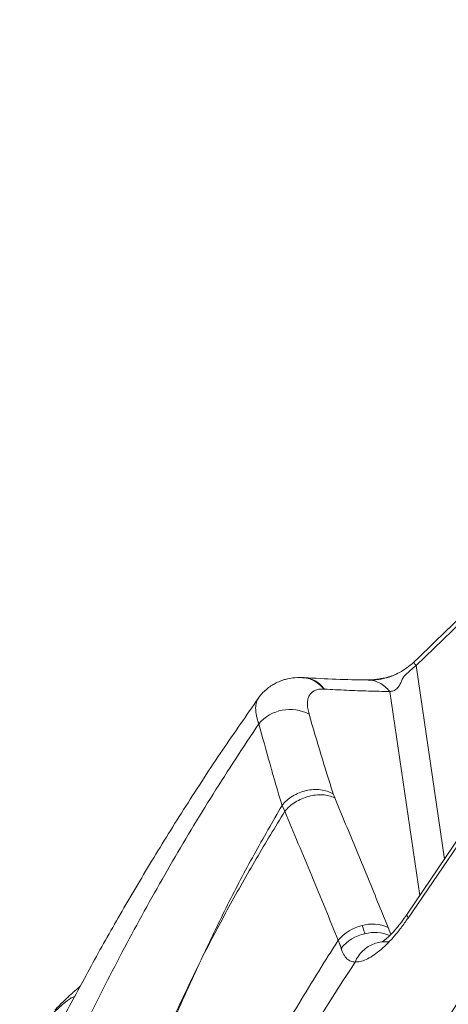
# Model space of a CAD drawing. Units: millimetres. Extents: x -6148 to 11325, y -7035 to 2190.
# Drawn here: x 2723 to 2905, y -5347 to -4928 of the extents above; entities that cross this region are included whole.
import ezdxf

# ---------------------------------------------------------------- set-up
doc = ezdxf.new("R2010")
doc.units = ezdxf.units.MM

msp = doc.modelspace()

# ---------------------------------------------------------------- linework, layer by layer
at = {"color": 7, "linetype": 'Continuous', "lineweight": 15}
for p, q in [((2955.39, -5141.4), (2891.76, -5202.67)), ((2843.76, -5207.88), (2843.49, -5207.86)), ((2844.22, -5207.82), (2843.77, -5207.8)), ((2852.56, -5212.65), (2852.91, -5212.67)), ((2824.95, -5216.5), (2825, -5216.43)), ((2856.59, -5257.14), (2857.23, -5258.87)), ((2836.04, -5264.57), (2834.86, -5262.08)), ((2911.06, -5274.2), (2888.01, -5308.2)), ((2911.56, -5276.05), (2888.37, -5309.89)), ((2859.92, -5322.68), (2858.73, -5319.28)), ((2860.3, -5323.11), (2858.73, -5319.28)), ((2865.87, -5328.56), (2865.68, -5328.51))]:
    msp.add_line(p, q, dxfattribs=at)
at = {"color": 8, "linetype": 'Continuous', "lineweight": 15}
for p, q in [((2903.82, -5284.88), (2891.76, -5202.67)), ((2870.76, -5208.82), (2872.21, -5208.73)), ((2893.33, -5300.36), (2880.61, -5213.69)), ((2881.03, -5316.88), (2879.88, -5313.85)), ((2879.86, -5320.06), (2879.51, -5320))]:
    msp.add_line(p, q, dxfattribs=at)
at = {"color": 7, "linetype": 'Continuous', "lineweight": 15}
for centre, radius, start, end in [((2838.28, -5238.91), 17.59, 62.7369, 139.0493), ((2873.54, -5332.04), 19.55, 103.9179, 139.2279), ((2873.3, -5328.45), 16.02, 65.7583, 106.1918), ((2874.18, -5334.76), 18.68, 102.6591, 139.7376)]:
    msp.add_arc(centre, radius, start, end, dxfattribs=at)
at = {"color": 8, "linetype": 'Continuous', "lineweight": 15}
msp.add_arc((2874.22, -5332.39), 16.39, 67.0865, 104.6277, dxfattribs=at)
at = {"color": 7, "linetype": 'Continuous', "lineweight": 15}
for points, knots in [([(2805.97, -5532.85), (2811.4, -5521.94), (2822.26, -5500.17), (2839.41, -5468), (2857.28, -5436.36), (2876.03, -5405.32), (2895.67, -5374.86), (2916.19, -5344.94), (2937.54, -5315.56), (2960.04, -5286.26), (2983.69, -5257.07), (3008.46, -5227.99), (3033.96, -5199.46), (3060.14, -5171.47), (3086.93, -5143.99), (3114.94, -5116.37), (3144.15, -5088.61), (3174.54, -5060.69), (3205.38, -5033.17), (3234.35, -5007.91), (3261.29, -4984.78), (3286.09, -4963.68), (3310.91, -4942.63), (3335.87, -4921.43), (3360.87, -4900.02), (3385.85, -4878.38), (3410.64, -4856.67), (3435.24, -4834.92), (3459.7, -4813.21), (3484.06, -4791.59), (3500.32, -4777.34), (3508.44, -4770.22)], [0, 0, 0, 0, 0.034827, 0.069532, 0.104123, 0.138634, 0.173185, 0.207796, 0.242474, 0.27722, 0.31369, 0.350228, 0.386824, 0.423472, 0.460161, 0.496882, 0.536163, 0.575458, 0.614761, 0.654071, 0.684966, 0.715876, 0.746811, 0.777786, 0.809446, 0.84116, 0.872913, 0.904693, 0.936481, 0.968255, 1, 1, 1, 1]), ([(2805.94, -5532.84), (2810.98, -5521.87), (2821.08, -5499.94), (2837.36, -5467.56), (2854.48, -5435.61), (2872.58, -5404.15), (2891.48, -5373.35), (2911.09, -5343.17), (2931.33, -5313.58), (2952.27, -5284.38), (2974.83, -5254.24), (2999.03, -5223.22), (3024.91, -5191.35), (3051.37, -5159.92), (3078.39, -5128.95), (3105.9, -5098.49), (3133.92, -5068.61), (3162.39, -5039.35), (3181.92, -5020.46), (3191.66, -5011.03)], [0, 0, 0, 0, 0.0554065, 0.1108346, 0.1662878, 0.2217902, 0.2774276, 0.3322157, 0.3871447, 0.4422092, 0.4973995, 0.5602496, 0.6232119, 0.6862423, 0.749282, 0.8122576, 0.8750866, 0.9376881, 1, 1, 1, 1]), ([(2954.45, -5139.99), (2943.85, -5150.21), (2922.64, -5170.63), (2901.43, -5191.05), (2890.82, -5201.26)], [0, 0, 0, 0, 0.5000754, 1, 1, 1, 1]), ([(2890.81, -5201.28), (2889.83, -5202.12), (2887.87, -5203.81), (2884.74, -5205.65), (2882.45, -5206.77), (2880.87, -5207.38), (2879.28, -5207.94), (2877.54, -5208.32), (2875.04, -5208.77), (2873.33, -5208.83), (2872.24, -5208.87)], [0, 0, 0, 0, 0.130103, 0.261324, 0.389212, 0.45145, 0.516797, 0.671762, 0.792083, 1, 1, 1, 1]), ([(2891.76, -5202.67), (2890.98, -5203.36), (2889.41, -5204.75), (2887.68, -5206.18), (2886.68, -5207.28), (2886.11, -5208.08), (2885.69, -5208.89), (2885.34, -5209.97), (2884.73, -5211.25), (2883.65, -5212.56), (2882.21, -5213.51), (2881.15, -5213.63), (2880.61, -5213.69)], [0, 0, 0, 0, 0.1244576, 0.2490273, 0.3097015, 0.3742127, 0.4368256, 0.4994587, 0.6246727, 0.7498346, 0.874937, 1, 1, 1, 1]), ([(2890.87, -5201.25), (2890.83, -5201.3), (2890.76, -5201.4), (2891.43, -5202.25), (2891.76, -5202.67)], [0, 0, 0, 0, 0.509158, 1, 1, 1, 1]), ([(2843.5, -5207.79), (2842.16, -5207.8), (2839.73, -5207.82), (2836.85, -5208.39), (2834.86, -5209), (2833.53, -5209.51), (2832.1, -5210.17), (2830.49, -5211.08), (2828.58, -5212.44), (2826.6, -5214.22), (2825.48, -5215.68), (2824.89, -5216.45)], [0, 0, 0, 0, 0.186077, 0.336647, 0.416244, 0.478824, 0.529938, 0.61997, 0.728671, 0.855628, 1, 1, 1, 1]), ([(2871.18, -5208.81), (2866.75, -5208.74), (2857.89, -5208.58), (2848.78, -5208.08), (2844.23, -5207.83)], [0, 0, 0, 0, 0.499767, 1, 1, 1, 1]), ([(2880.61, -5213.69), (2879.95, -5212.95), (2878.63, -5211.46), (2876.16, -5209.91), (2873.5, -5208.93), (2871.66, -5208.85), (2870.76, -5208.82)], [0, 0, 0, 0, 0.248162, 0.501395, 0.753907, 1, 1, 1, 1]), ([(2872.21, -5208.73), (2873, -5208.71), (2874.45, -5208.68), (2876.79, -5208.2), (2878.19, -5208.06), (2879.05, -5207.86), (2879.16, -5207.84), (2879.23, -5207.83), (2879.29, -5207.82), (2879.37, -5207.78), (2879.45, -5207.74), (2879.52, -5207.72), (2879.65, -5207.7), (2879.88, -5207.62), (2880.49, -5207.46), (2881.71, -5207.05), (2883.01, -5206.44), (2883.8, -5206.06)], [0, 0, 0, 0, 0.236435, 0.43515, 0.632802, 0.645428, 0.656884, 0.66233, 0.666028, 0.672707, 0.679492, 0.683367, 0.688667, 0.71698, 0.738729, 0.839241, 1, 1, 1, 1]), ([(2852.56, -5212.65), (2851.87, -5212.67), (2850.47, -5212.69), (2848.78, -5213.2), (2847.42, -5214.06), (2846.43, -5215.28), (2845.81, -5216.83), (2845.59, -5218.7), (2845.72, -5220.83), (2846.13, -5222.46), (2846.34, -5223.27)], [0, 0, 0, 0, 0.124997, 0.249995, 0.374994, 0.499993, 0.624994, 0.749995, 0.874997, 1, 1, 1, 1]), ([(2880.61, -5213.69), (2877.6, -5213.64), (2871.56, -5213.55), (2862.33, -5213.2), (2856.06, -5212.85), (2852.91, -5212.67)], [0, 0, 0, 0, 0.331702, 0.664456, 1, 1, 1, 1]), ([(2824.91, -5216.47), (2819.78, -5223.8), (2809.21, -5238.93), (2794.11, -5262.05), (2779.61, -5285.34), (2766.22, -5308), (2753.93, -5329.83), (2742.67, -5350.78), (2732.58, -5370.28), (2726.36, -5382.92), (2723.46, -5388.82)], [0, 0, 0, 0, 0.134413, 0.277328, 0.414606, 0.546135, 0.671805, 0.789585, 0.901825, 1, 1, 1, 1]), ([(2846.34, -5223.27), (2847.99, -5228.95), (2851.26, -5240.15), (2854.83, -5251.53), (2856.59, -5257.14)], [0, 0, 0, 0, 0.506746, 1, 1, 1, 1]), ([(2724.2, -5414.15), (2728.91, -5403.4), (2738.35, -5381.87), (2753.63, -5350.05), (2769.84, -5318.57), (2787.13, -5287.58), (2805.42, -5257.09), (2818.47, -5237.29), (2824.99, -5227.38)], [0, 0, 0, 0, 0.165508, 0.331475, 0.497978, 0.665027, 0.832412, 1, 1, 1, 1]), ([(2834.86, -5262.08), (2833.14, -5256.24), (2829.7, -5244.58), (2826.56, -5233.11), (2824.99, -5227.38)], [0, 0, 0, 0, 0.50015, 1, 1, 1, 1]), ([(2834.86, -5262.08), (2835.49, -5261.35), (2836.76, -5259.89), (2839.25, -5258.08), (2842.05, -5256.66), (2845.07, -5255.71), (2848.18, -5255.27), (2851.23, -5255.36), (2854.12, -5255.95), (2855.77, -5256.74), (2856.59, -5257.14)], [0, 0, 0, 0, 0.124719, 0.249991, 0.375066, 0.5, 0.624933, 0.750008, 0.87528, 1, 1, 1, 1]), ([(2857.23, -5258.87), (2856.44, -5258.54), (2854.87, -5257.89), (2852.09, -5257.5), (2849.15, -5257.57), (2846.14, -5258.14), (2843.19, -5259.18), (2840.44, -5260.63), (2837.97, -5262.44), (2836.68, -5263.86), (2836.04, -5264.57)], [0, 0, 0, 0, 0.1247261, 0.2499924, 0.375066, 0.5000001, 0.6249347, 0.750009, 0.8752748, 1, 1, 1, 1]), ([(2879.88, -5313.85), (2878.41, -5310.22), (2875.47, -5302.95), (2870.99, -5292.02), (2866.46, -5281.05), (2861.87, -5269.99), (2858.78, -5262.59), (2857.23, -5258.87)], [0, 0, 0, 0, 0.198909, 0.397947, 0.597341, 0.797543, 1, 1, 1, 1]), ([(2801.27, -5325.98), (2804.72, -5318.71), (2811.63, -5304.18), (2822.86, -5282.88), (2830.86, -5269.01), (2834.86, -5262.08)], [0, 0, 0, 0, 0.333448, 0.666792, 1, 1, 1, 1]), ([(2836.04, -5264.57), (2831.97, -5271.25), (2823.81, -5284.64), (2812.2, -5305.11), (2804.91, -5319.02), (2801.27, -5325.98)], [0, 0, 0, 0, 0.332855, 0.66614, 1, 1, 1, 1]), ([(2858.73, -5319.28), (2855, -5310.21), (2847.53, -5292.07), (2839.87, -5273.74), (2836.04, -5264.57)], [0, 0, 0, 0, 0.4996845, 1, 1, 1, 1]), ([(2888.02, -5308.19), (2887.2, -5309.37), (2885.71, -5311.52), (2883.64, -5314.08), (2882.02, -5315.89), (2880.84, -5317.1), (2879.89, -5318), (2878.99, -5318.79), (2878.25, -5319.37), (2877.72, -5319.74), (2877.44, -5319.93), (2877.37, -5320.03), (2877.68, -5320.01), (2878.48, -5319.93), (2879.39, -5319.99), (2879.87, -5320.02)], [0, 0, 0, 0, 0.125564, 0.228684, 0.30958, 0.368475, 0.409202, 0.453183, 0.532, 0.581861, 0.643363, 0.71584, 0.799221, 0.893883, 1, 1, 1, 1]), ([(2888.37, -5309.89), (2887.39, -5311.29), (2885.42, -5314.11), (2882.34, -5317.86), (2879.24, -5321.17), (2876.2, -5323.93), (2873.27, -5326.11), (2870.53, -5327.63), (2868.01, -5328.53), (2866.58, -5328.55), (2865.87, -5328.56)], [0, 0, 0, 0, 0.124613, 0.24955, 0.374708, 0.499971, 0.625226, 0.750369, 0.875315, 1, 1, 1, 1]), ([(2870.08, -5316.53), (2869.94, -5316.13), (2869.71, -5315.49), (2869.41, -5314.59), (2869.14, -5313.83), (2868.94, -5313.32), (2868.83, -5313.07)], [0, 0, 0, 0, 0.342541, 0.561214, 0.778989, 1, 1, 1, 1]), ([(2858.73, -5319.28), (2853.1, -5328.24), (2841.82, -5346.2), (2826.92, -5372), (2813.59, -5396.22), (2805.75, -5411.28), (2801.83, -5418.81)], [0, 0, 0, 0, 0.279483, 0.559668, 0.779799, 1, 1, 1, 1]), ([(2859.92, -5322.68), (2860.27, -5323.6), (2860.97, -5325.44), (2862.38, -5327.27), (2864, -5328.42), (2865.24, -5328.52), (2865.86, -5328.57)], [0, 0, 0, 0, 0.24812, 0.496281, 0.746427, 1, 1, 1, 1]), ([(2765.58, -5407.95), (2769.21, -5398.67), (2776.46, -5380.13), (2788.32, -5352.76), (2796.95, -5334.9), (2801.27, -5325.98)], [0, 0, 0, 0, 0.33353, 0.6669386, 1, 1, 1, 1]), ([(2801.27, -5325.98), (2797.04, -5335.09), (2788.59, -5353.32), (2777.13, -5381.3), (2770.18, -5400.26), (2766.71, -5409.74)], [0, 0, 0, 0, 0.33325, 0.666647, 1, 1, 1, 1]), ([(2805.59, -5426.45), (2811.04, -5417.24), (2821.94, -5398.83), (2841.92, -5366.16), (2856.78, -5342.83), (2865.86, -5328.57)], [0, 0, 0, 0, 0.279878, 0.559943, 1, 1, 1, 1]), ([(2749.14, -5338.88), (2749.03, -5338.98), (2748.43, -5339.45), (2747.32, -5340.41), (2745.87, -5341.68), (2744.49, -5342.95), (2743.39, -5343.99), (2742.52, -5344.81), (2741.91, -5345.41), (2741.34, -5345.97), (2740.78, -5346.52), (2740.18, -5347.13), (2739.39, -5347.95), (2738.81, -5348.57), (2738.43, -5348.97)], [0, 0, 0, 0, 0.029173, 0.152929, 0.291591, 0.413075, 0.53224, 0.598429, 0.656943, 0.705995, 0.762167, 0.819574, 0.884225, 1, 1, 1, 1]), ([(2743.78, -5344.86), (2742.8, -5345.64), (2740.82, -5347.21), (2739.04, -5348.99), (2738.16, -5349.87)], [0, 0, 0, 0, 0.499967, 1, 1, 1, 1]), ([(2746.84, -5343.16), (2746.36, -5343.35), (2745.38, -5343.74), (2744.32, -5344.48), (2743.78, -5344.86)], [0, 0, 0, 0, 0.491966, 1, 1, 1, 1])]:
    msp.add_open_spline(points, degree=3, knots=knots, dxfattribs=at)
at = {"color": 8, "linetype": 'Continuous', "lineweight": 15}
for points, knots in [([(2843.63, -5207.86), (2844.33, -5207.88), (2845.95, -5207.93), (2848.4, -5208.81), (2850.88, -5210.34), (2852.23, -5211.89), (2852.91, -5212.67)], [0, 0, 0, 0, 0.201099, 0.460524, 0.725195, 1, 1, 1, 1]), ([(2852.56, -5212.65), (2851.87, -5211.86), (2850.5, -5210.31), (2847.98, -5208.79), (2845.7, -5207.95), (2844.28, -5207.9), (2843.76, -5207.88)], [0, 0, 0, 0, 0.291456, 0.572141, 0.847252, 1, 1, 1, 1]), ([(2824.99, -5227.38), (2824.99, -5227.37), (2824.99, -5227.36), (2824.98, -5227.34), (2824.97, -5227.31), (2824.95, -5227.25), (2824.91, -5227.15), (2824.85, -5226.97), (2824.74, -5226.66), (2824.56, -5226.1), (2824.27, -5225.12), (2823.86, -5223.45), (2823.58, -5221.22), (2823.78, -5218.9), (2824.25, -5217.29), (2824.82, -5216.64), (2824.95, -5216.5)], [0, 0, 0, 0, 0.001415, 0.002526, 0.004511, 0.008055, 0.014384, 0.025686, 0.045869, 0.081912, 0.146283, 0.26125, 0.466598, 0.700115, 0.933862, 1, 1, 1, 1]), ([(2888.37, -5309.89), (2888.21, -5309.57), (2887.9, -5308.92), (2887.84, -5308.39), (2888.02, -5308.24), (2888.04, -5308.22)], [0, 0, 0, 0, 0.459764, 0.922185, 1, 1, 1, 1]), ([(2879.08, -5319.99), (2878.24, -5319.99), (2876.5, -5319.99), (2873.9, -5320.72), (2871.39, -5321.96), (2869.14, -5323.74), (2867.21, -5325.95), (2866.31, -5327.7), (2865.86, -5328.57)], [0, 0, 0, 0, 0.155168, 0.322058, 0.488949, 0.659797, 0.831279, 1, 1, 1, 1])]:
    msp.add_open_spline(points, degree=3, knots=knots, dxfattribs=at)

doc.saveas('drawing.dxf')
